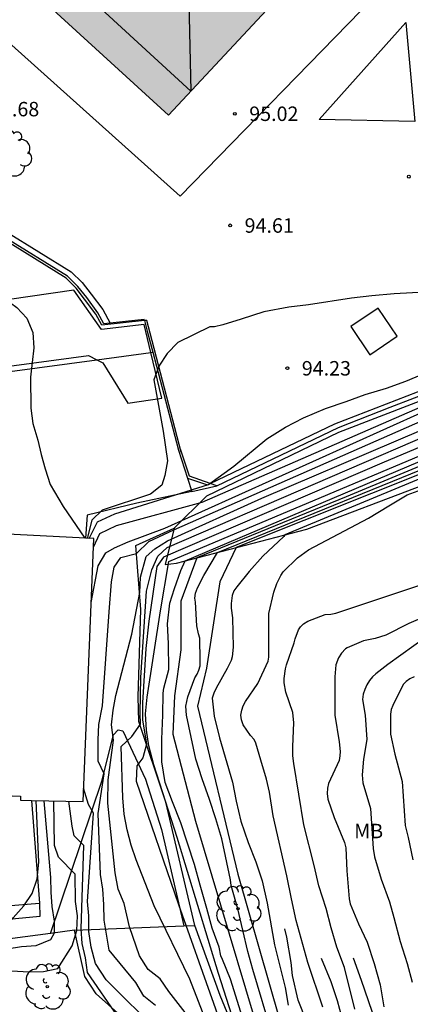
# Model space of a CAD drawing. Units: millimetres. Extents: x 583793 to 584144, y 4793789 to 4794041.
# Drawn here: x 584042 to 584062, y 4793950 to 4794001 of the extents above; entities that cross this region are included whole.
import ezdxf

# ---------------------------------------------------------------- set-up
doc = ezdxf.new("R2010")
doc.units = ezdxf.units.MM
for name, color, linetype in [('020104', 34, 'Continuous'), ('020204', 9, 'Continuous'), ('020308', 9, 'Continuous'), ('050102', 4, 'Continuous'), ('060110', 9, 'Continuous'), ('060145', 9, 'Continuous'), ('070105', 6, 'Continuous'), ('070108', 9, 'VALLA'), ('080109', 9, 'Continuous'), ('100105', 3, 'Continuous'), ('100107', 3, 'Continuous'), ('100116', 71, 'Continuous'), ('100118', 9, 'Continuous'), ('100202', 3, 'Continuous'), ('100301', 7, 'Continuous'), ('990501', 21, 'Continuous')]:
    doc.layers.add(name, color=color, linetype=linetype)
doc.layers.add('020105', color=24, linetype='Continuous', lineweight=30)
doc.layers.add('080111', color=7, linetype='Continuous', lineweight=30)
doc.styles.add('ARIAL', font='ARIAL.TTF', dxfattribs={"height": 1})
doc.linetypes.add('VALLA', pattern='A,1,[200,DONOSTI.shx,S=0.1,R=0,X=0,Y=0],1', length=2)

# ---------------------------------------------------------------- blocks, each defined once
blk = doc.blocks.new('ARBOL')
blk.add_circle((0, 0), 0.0587)
for centre, radius, start, end in [((-0.28, 0.855), 0.3, 359.2878, 173.6078), ((0.097, 0.97), 0.21, 23.1565, 160.4665), ((0.438, 0.881), 0.24, 301.578, 139.328), ((-0.564, 0.381), 0.532, 92.28, 254.58), ((0.656, 0.288), 0.443, 319.8556, 114.7656), ((-0.091, 0.321), 0.12, 119.14, 310.56), ((0.819, -0.249), 0.383, 235.5275, 62.0275), ((-0.556, -0.339), 0.555, 142.64, 266.54), ((-0.039, -0.384), 0.21, 189.64, 323.88), ((-0.301, -0.676), 0.45, 213.78, 295.32), ((0.299, -0.624), 0.532, 224.67, 0.24)]:
    blk.add_arc(centre, radius, start, end)
blk = doc.blocks.new('COTAPU')
blk.add_circle((0, 0), 0.075)

msp = doc.modelspace()

# ---------------------------------------------------------------- hatches: boundary and pattern name
at = {"layer": '990501'}
msp.add_hatch(color=256, dxfattribs=at).paths.add_polyline_path([(583996.503, 4794001.405), (584009.363, 4794015.495), (584009.153, 4794015.685), (584010.903, 4794017.565), (584011.033, 4794017.445), (584019.223, 4794026.184), (584021.193, 4794024.354), (584028.153, 4794031.904), (584035.783, 4794040.193), (584049.383, 4794040.193), (584043.573, 4794033.813), (584035.323, 4794024.854), (584057.522, 4794004.454), (584049.512, 4793995.874), (584043.132, 4794001.704), (584044.332, 4794002.974), (584030.013, 4794016.054), (584014.243, 4793998.885), (584008.833, 4793992.995), (584002.733, 4793986.636), (584002.313, 4793986.616), (584002.073, 4793991.536), (584001.413, 4793991.516), (584001.283, 4793994.625), (584001.853, 4793994.635), (584001.763, 4793996.645)])

# ---------------------------------------------------------------- linework, layer by layer
at = {"layer": '020104', "flags": 128}
for points, elevation in [([(584109.51, 4794000.523), (584095.57, 4793994.073), (584095.12, 4793993.673), (584094.88, 4793992.613), (584094.33, 4793992.104), (584076.221, 4793984.384), (584060.721, 4793977.865), (584049.261, 4793972.945), (584048.911, 4793972.445), (584048.501, 4793969.615), (584048.351, 4793968.195), (584048.171, 4793965.375), (584048.161, 4793964.495), (584048.371, 4793963.235), (584048.181, 4793962.525), (584047.881, 4793962.115), (584047.841, 4793961.315), (584050.031, 4793954.906), (584051.861, 4793949.796), (584056.86, 4793935.626)], 91), ([(584055.82, 4793939.756), (584052.111, 4793951.326), (584049.961, 4793958.395), (584048.761, 4793962.155), (584048.491, 4793963.155), (584048.381, 4793963.955), (584048.321, 4793964.805), (584048.411, 4793965.665), (584049.111, 4793970.145), (584049.531, 4793972.715), (584071.551, 4793981.984), (584096.21, 4793992.593), (584096.4, 4793993.053), (584096.75, 4793993.763), (584097.34, 4793994.273), (584102.99, 4793997.153), (584109.55, 4794000.393)], 90.5), ([(584109.62, 4794000.173), (584109.29, 4793999.653), (584109.41, 4793998.503), (584109.16, 4793997.993), (584097.66, 4793992.423), (584076.301, 4793983.364), (584058.741, 4793976.065), (584050.991, 4793972.905), (584050.161, 4793970.655), (584050.161, 4793968.125), (584049.831, 4793965.745), (584049.751, 4793963.745), (584050.921, 4793959.245), (584055.271, 4793944.706)], 89.5), ([(584109.8, 4793999.583), (584109.73, 4793999.163), (584109.84, 4793998.563), (584109.89, 4793998.153), (584109.7, 4793997.703), (584096.8, 4793991.863), (584082.801, 4793985.664), (584063.581, 4793977.635), (584053.031, 4793973.435), (584052.191, 4793971.655), (584051.491, 4793967.175), (584051.031, 4793965.205), (584053.121, 4793956.485), (584055.841, 4793947.026)], 88.5), ([(584053.331, 4793944.076), (584050.631, 4793951.036), (584048.771, 4793954.836), (584047.841, 4793957.236), (584047.581, 4793957.985), (584047.371, 4793958.795), (584047.211, 4793959.595), (584047.151, 4793960.445), (584047.061, 4793963.115), (584047.611, 4793963.625), (584048.061, 4793964.275), (584048.051, 4793964.835), (584048.081, 4793966.695), (584048.371, 4793971.175), (584048.661, 4793972.285), (584048.961, 4793972.995), (584049.451, 4793973.445), (584064.861, 4793980.074), (584085.421, 4793988.674), (584092.88, 4793991.724), (584093.48, 4793992.234), (584093.77, 4793992.894), (584094.06, 4793993.653)], 91.5), ([(584045.501, 4793970.585), (584045.871, 4793972.495), (584046.271, 4793973.155), (584046.721, 4793973.415), (584047.421, 4793973.725), (584049.321, 4793974.445), (584062.771, 4793980.495), (584080.391, 4793987.704), (584086.341, 4793990.034), (584086.561, 4793990.364)], 93), ([(584063.451, 4793986.724), (584061.231, 4793986.604), (584060.071, 4793986.494), (584059.021, 4793986.374), (584056.781, 4793986.035), (584055.771, 4793985.915), (584054.471, 4793985.675), (584053.291, 4793985.285), (584052.341, 4793984.995), (584051.901, 4793984.895), (584051.661, 4793984.885), (584050.002, 4793984.075), (584049.452, 4793983.515), (584049.012, 4793982.855), (584048.762, 4793982.145), (584049.251, 4793979.485), (584049.471, 4793977.935), (584049.331, 4793977.175), (584049.181, 4793976.675), (584048.591, 4793976.215), (584046.081, 4793975.375), (584045.531, 4793974.865), (584045.301, 4793973.915)], 94.5), ([(584045.621, 4793973.465), (584045.961, 4793974.165), (584046.811, 4793974.585), (584051.271, 4793975.795), (584064.741, 4793981.664), (584071.471, 4793984.444)], 93.5), ([(584045.401, 4793973.915), (584045.841, 4793974.775), (584046.741, 4793975.185), (584051.591, 4793976.705), (584052.911, 4793977.655), (584054.621, 4793979.075), (584055.591, 4793979.685), (584056.531, 4793980.165), (584057.671, 4793980.655), (584058.751, 4793981.025), (584059.731, 4793981.385), (584060.841, 4793981.705), (584061.841, 4793982.075), (584063.861, 4793982.914)], 94), ([(584050.511, 4793949.156), (584049.541, 4793950.406), (584049.081, 4793951.056), (584048.471, 4793951.546), (584048.011, 4793952.246), (584047.491, 4793953.746), (584047.221, 4793954.956), (584046.911, 4793955.706), (584046.751, 4793956.556), (584046.361, 4793960.165), (584046.391, 4793961.375), (584046.671, 4793963.445), (584046.561, 4793964.245), (584046.651, 4793965.005), (584046.791, 4793965.755), (584047.611, 4793968.935), (584048.031, 4793971.105), (584048.071, 4793971.905), (584048.361, 4793972.965), (584048.811, 4793973.375), (584049.461, 4793973.785), (584054.361, 4793976.005), (584068.321, 4793981.954)], 92), ([(584070.661, 4793980.354), (584055.561, 4793974.095), (584055.501, 4793974.015), (584054.411, 4793972.995), (584053.701, 4793972.195), (584053.061, 4793971.395), (584052.911, 4793971.185), (584052.821, 4793970.955), (584052.781, 4793970.535), (584052.781, 4793970.285), (584052.851, 4793969.785), (584052.881, 4793968.265), (584052.821, 4793967.765), (584052.781, 4793967.575), (584052.571, 4793967.155), (584051.991, 4793966.145), (584051.881, 4793965.885), (584051.791, 4793965.615), (584051.891, 4793964.685), (584052.161, 4793963.555), (584052.841, 4793961.265), (584053.041, 4793960.275), (584053.281, 4793959.245), (584053.661, 4793958.135), (584054.061, 4793957.135), (584054.381, 4793956.135), (584054.641, 4793954.985), (584055.021, 4793952.825), (584055.571, 4793950.606), (584055.741, 4793949.696)], 88), ([(584054.921, 4793948.106), (584053.891, 4793951.536), (584053.631, 4793952.476), (584053.121, 4793954.685), (584052.781, 4793955.895), (584052.741, 4793956.185), (584052.281, 4793958.315), (584051.971, 4793959.355), (584051.641, 4793960.365), (584051.261, 4793961.435), (584050.941, 4793962.455), (584050.451, 4793964.745), (584050.421, 4793965.205), (584050.521, 4793965.685), (584050.881, 4793966.675), (584051.001, 4793966.865), (584051.101, 4793967.065), (584051.161, 4793967.305), (584051.171, 4793967.575), (584051.141, 4793968.735), (584051.071, 4793968.955), (584050.991, 4793969.375), (584050.921, 4793970.605), (584050.891, 4793970.805), (584050.921, 4793971.075), (584051.031, 4793971.345), (584051.351, 4793971.995), (584052.061, 4793973.185), (584065.161, 4793978.515)], 89), ([(584057.531, 4793949.576), (584056.761, 4793951.905), (584056.151, 4793954.075), (584055.901, 4793955.205), (584055.671, 4793956.405), (584054.951, 4793959.515), (584054.771, 4793960.735), (584054.611, 4793961.415), (584054.311, 4793962.395), (584054.061, 4793963.285), (584053.961, 4793963.475), (584053.781, 4793963.685), (584053.391, 4793964.245), (584053.311, 4793964.495), (584053.281, 4793964.745), (584053.321, 4793964.995), (584053.401, 4793965.225), (584053.511, 4793965.455), (584054.161, 4793966.385), (584054.701, 4793967.535), (584054.731, 4793967.745), (584054.731, 4793970.015), (584054.991, 4793971.125), (584055.151, 4793971.575), (584055.361, 4793971.985), (584055.481, 4793972.175), (584056.221, 4793972.895), (584056.781, 4793973.315), (584059.911, 4793974.955), (584060.961, 4793975.605), (584061.921, 4793976.165), (584062.871, 4793976.525)], 87), ([(584059.201, 4793949.475), (584058.661, 4793951.635), (584058.261, 4793952.705), (584057.961, 4793953.695), (584057.701, 4793954.705), (584057.331, 4793955.875), (584057.081, 4793956.945), (584056.541, 4793959.055), (584056.031, 4793962.225), (584055.981, 4793962.625), (584055.971, 4793963.105), (584056.031, 4793964.345), (584055.981, 4793964.875), (584055.611, 4793965.925), (584055.531, 4793966.415), (584055.531, 4793966.645), (584055.591, 4793967.135), (584055.651, 4793967.355), (584056.041, 4793968.485), (584056.101, 4793968.705), (584056.271, 4793969.165), (584056.381, 4793969.325), (584056.531, 4793969.485), (584056.751, 4793969.615), (584057.661, 4793969.955), (584057.941, 4793969.975), (584058.201, 4793970.025), (584065.221, 4793972.375)], 86), ([(584062.941, 4793968.817), (584060.909, 4793967.369), (584060.287, 4793966.885), (584060.115, 4793966.719), (584059.963, 4793966.529), (584059.827, 4793966.305), (584059.713, 4793966.073), (584059.633, 4793965.829), (584059.591, 4793965.551), (584059.725, 4793964.735), (584059.817, 4793963.481), (584059.649, 4793962.447), (584059.579, 4793961.649), (584059.615, 4793961.229), (584060.007, 4793959.897), (584060.145, 4793957.827), (584060.211, 4793957.389), (584060.555, 4793956.223), (584060.993, 4793955.059), (584061.223, 4793954.232), (584061.541, 4793952.985), (584061.91, 4793951.845), (584062.17, 4793950.875)], 84), ([(584062.273, 4793966.725), (584062.047, 4793966.629), (584061.855, 4793966.489), (584061.697, 4793966.331), (584061.167, 4793965.245), (584061.081, 4793965.027), (584061.039, 4793964.793), (584061.055, 4793963.757), (584061.277, 4793962.717), (584061.661, 4793961.299), (584061.805, 4793959.013), (584061.967, 4793958.395), (584062.207, 4793957.229)], 83), ([(584050.62, 4793933.616), (584052.18, 4793933.376), (584053.08, 4793933.536), (584053.63, 4793933.896), (584054.02, 4793934.456), (584054.02, 4793934.906), (584053.91, 4793935.666), (584051.241, 4793944.326), (584049.741, 4793947.376), (584049.031, 4793948.276), (584046.281, 4793951.006), (584045.721, 4793951.856), (584045.501, 4793952.706), (584045.391, 4793953.506), (584045.381, 4793954.316), (584045.321, 4793955.066), (584045.621, 4793959.645), (584045.361, 4793960.095), (584045.111, 4793960.945)], 93), ([(584027.841, 4793950.896), (584030.401, 4793951.076), (584032.051, 4793951.346), (584033.711, 4793951.716), (584039.731, 4793952.496), (584041.141, 4793952.616), (584041.891, 4793952.726), (584042.651, 4793952.786), (584043.401, 4793953.096), (584043.591, 4793953.446), (584043.591, 4793954.046), (584043.481, 4793954.806), (584043.421, 4793955.556), (584043.411, 4793956.306), (584043.061, 4793960.296)], 94.5), ([(584028.261, 4793950.306), (584029.561, 4793950.316), (584030.971, 4793950.486), (584031.821, 4793950.696), (584032.621, 4793951.006), (584034.281, 4793951.426), (584035.031, 4793951.586), (584036.731, 4793951.816), (584038.291, 4793951.836), (584039.101, 4793951.786), (584039.951, 4793951.696), (584040.761, 4793951.506), (584042.271, 4793951.426), (584043.031, 4793951.436), (584043.781, 4793951.596), (584044.521, 4793952.766), (584044.761, 4793953.566), (584044.801, 4793954.326), (584044.691, 4793955.076), (584044.671, 4793956.486), (584043.811, 4793957.376), (584043.601, 4793957.976), (584043.571, 4793960.286)], 94), ([(584046.891, 4793949.096), (584045.311, 4793951.386), (584045.201, 4793952.146), (584045.041, 4793952.896), (584044.981, 4793953.646), (584045.131, 4793957.976), (584044.621, 4793958.476), (584044.511, 4793958.976), (584044.341, 4793960.276)], 93.5), ([(584057.451, 4793952.135), (584057.951, 4793950.915), (584058.271, 4793949.925), (584058.641, 4793948.576)], 86.5), ([(584059.111, 4793952.145), (584059.531, 4793950.985), (584060.27, 4793948.825)], 85.5)]:
    msp.add_lwpolyline(points, dxfattribs=dict(at, elevation=elevation))
at = {"layer": '020105', "flags": 128}
for points, elevation in [([(584037.902, 4793988.035), (584038.332, 4793987.745), (584038.812, 4793987.485), (584040.282, 4793986.805), (584040.892, 4793986.485), (584041.312, 4793986.135), (584041.652, 4793985.895), (584042.162, 4793985.345), (584042.472, 4793984.595), (584042.532, 4793983.795), (584042.352, 4793982.285), (584042.372, 4793980.675), (584042.482, 4793979.875), (584042.742, 4793979.015), (584042.902, 4793978.265), (584043.112, 4793977.515), (584043.372, 4793976.715), (584044.042, 4793975.565), (584045.171, 4793973.925)], 95), ([(584048.841, 4793949.666), (584048.231, 4793950.156), (584047.821, 4793950.856), (584046.441, 4793952.546), (584046.171, 4793954.106), (584046.161, 4793954.906), (584046.101, 4793955.716), (584045.991, 4793956.466), (584045.861, 4793959.635), (584046.181, 4793961.695), (584045.871, 4793962.345), (584045.861, 4793963.455), (584045.901, 4793964.255), (584046.091, 4793965.215), (584046.431, 4793970.095), (584046.561, 4793971.655), (584046.701, 4793972.415), (584047.051, 4793972.925), (584047.851, 4793973.135), (584048.501, 4793973.745), (584049.801, 4793974.365), (584062.751, 4793980.055)], 92.5), ([(584053.281, 4793949.326), (584052.731, 4793951.036), (584052.331, 4793952.066), (584052.241, 4793952.246), (584052.151, 4793952.696), (584051.781, 4793953.686), (584051.511, 4793954.706), (584051.161, 4793955.915), (584050.871, 4793956.995), (584050.161, 4793959.155), (584049.731, 4793960.235), (584049.351, 4793961.245), (584049.171, 4793962.325), (584049.171, 4793963.485), (584049.231, 4793964.745), (584049.251, 4793965.885), (584049.281, 4793966.145), (584049.531, 4793967.105), (584049.511, 4793968.455), (584049.471, 4793969.475), (584049.591, 4793970.555), (584049.831, 4793971.315), (584050.161, 4793972.245), (584050.381, 4793972.745), (584064.181, 4793978.595)], 90), ([(584063.931, 4793970.321), (584061.991, 4793969.501), (584060.803, 4793968.889), (584060.251, 4793968.709), (584059.639, 4793968.601), (584058.803, 4793968.241), (584058.719, 4793968.177), (584058.507, 4793967.953), (584058.343, 4793967.709), (584058.203, 4793967.349), (584058.155, 4793966.733), (584058.155, 4793964.745), (584058.379, 4793963.353), (584058.427, 4793962.853), (584058.419, 4793962.625), (584058.375, 4793962.393), (584057.831, 4793961.193), (584057.771, 4793960.953), (584057.763, 4793960.677), (584057.787, 4793960.385), (584058.115, 4793959.433), (584058.651, 4793958.133), (584058.731, 4793957.853), (584058.775, 4793956.661), (584058.901, 4793955.205), (584058.961, 4793954.955), (584059.391, 4793953.915), (584059.841, 4793952.955), (584060.191, 4793951.845), (584060.511, 4793950.735), (584060.7, 4793949.605)], 85), ([(584027.061, 4793951.486), (584029.721, 4793951.616), (584040.201, 4793953.556), (584041.161, 4793953.866), (584041.451, 4793954.226), (584042.001, 4793954.836), (584042.441, 4793955.486), (584042.691, 4793956.246), (584042.781, 4793957.106), (584042.641, 4793960.306)], 95), ([(584056.691, 4793948.866), (584056.261, 4793949.956), (584055.961, 4793951.226), (584055.881, 4793951.895), (584055.671, 4793953.225), (584055.561, 4793953.645)], 87.5)]:
    msp.add_lwpolyline(points, dxfattribs=dict(at, elevation=elevation))
at = {"layer": '050102'}
msp.add_polyline3d([(584030.192, 4793992.535, 94.587), (584031.212, 4793992.575, 94.587), (584032.852, 4793992.525, 94.597), (584033.972, 4793992.425, 94.607), (584035.032, 4793992.245, 94.607), (584036.412, 4793991.855, 94.617), (584038.652, 4793991.075, 94.627), (584041.112, 4793989.825, 94.637), (584044.462, 4793987.745, 94.657), (584045.032, 4793987.195, 94.657), (584045.512, 4793986.595, 94.667), (584046.102, 4793985.785, 94.667), (584046.482, 4793985.075, 94.627)], dxfattribs=at)
at = {"layer": '060110'}
msp.add_polyline3d([(584043.384, 4793953.414, 94.445), (584046.061, 4793961.305, 92.637), (584046.671, 4793963.715, 91.937), (584046.911, 4793963.985, 91.797), (584047.141, 4793963.925, 91.727), (584048.321, 4793961.415, 90.917), (584049.161, 4793958.805, 90.697), (584050.309, 4793953.804, 91.107)], dxfattribs=at)
at = {"layer": '060145'}
for points in [[(584045.212, 4793973.927, 95.227), (584034.412, 4793974.485, 95.477), (584033.651, 4793960.866, 95.427), (584041.831, 4793960.536, 95.277), (584041.831, 4793960.326, 95.277)], [(584045.641, 4793973.905, 95.217), (584045.212, 4793973.927, 95.227)]]:
    msp.add_polyline3d(points, dxfattribs=at)
at = {"layer": '070105'}
for points in [[(584051.691, 4793976.757, 94.013), (584058.151, 4793979.865, 93.817), (584067.821, 4793983.594, 93.657), (584078.221, 4793987.564, 93.577), (584086.691, 4793990.954, 93.347), (584097.51, 4793995.723, 93.227), (584110.49, 4794001.823, 93.287), (584103.031, 4794015.273, 93.957), (584099.321, 4794022.023, 94.427), (584108.161, 4794026.032, 94.397), (584129.89, 4794036.571, 94.567), (584137.48, 4794040.191, 94.567)], [(584049.821, 4793974.445, 92.817), (584049.341, 4793972.565, 91.067), (584049.941, 4793972.635, 90.067), (584056.711, 4793974.395, 87.628), (584068.921, 4793979.024, 86.888), (584085.611, 4793985.774, 87.098), (584101.94, 4793993.533, 86.768), (584110.53, 4793997.183, 87.598), (584109.436, 4794000.796, 88.45)], [(584109.436, 4794000.796, 93.28), (584097.7, 4793995.263, 93.227), (584086.881, 4793990.494, 93.347), (584078.401, 4793987.094, 93.577), (584068.001, 4793983.124, 93.657), (584058.351, 4793979.405, 93.817), (584051.491, 4793976.095, 93.847), (584049.821, 4793974.445, 92.817)], [(584046.162, 4793985.055, 94.637), (584045.852, 4793985.625, 94.707), (584045.272, 4793986.415, 94.777), (584044.812, 4793986.985, 94.847), (584044.282, 4793987.515, 94.927), (584040.972, 4793989.565, 94.967), (584038.532, 4793990.805, 94.997), (584036.332, 4793991.575, 94.997), (584034.962, 4793991.955, 95.037), (584033.942, 4793992.125, 95.037), (584032.832, 4793992.225, 95.067), (584031.212, 4793992.285, 95.157), (584030.232, 4793992.24, 95.239)], [(584048.262, 4793985.275, 94.547), (584046.162, 4793985.055, 94.637)], [(584048.262, 4793985.275, 94.547), (584048.277, 4793985.213, 94.542)], [(584048.277, 4793985.213, 94.542), (584048.412, 4793984.675, 94.497), (584048.7, 4793983.576, 94.449)], [(584048.7, 4793983.576, 94.449), (584050.031, 4793978.495, 94.227), (584050.511, 4793977.035, 94.117)], [(584050.511, 4793977.035, 94.117), (584051.541, 4793976.685, 94.017), (584051.691, 4793976.757, 94.013)], [(584042.4, 4793960.315, 95.267), (584045.091, 4793960.265, 95.217), (584045.641, 4793973.905, 95.217)], [(584041.831, 4793960.326, 95.277), (584042.4, 4793960.315, 95.267)]]:
    msp.add_polyline3d(points, dxfattribs=at)
at = {"layer": '070108'}
for points in [[(584052.031, 4793976.635, 93.847), (584054.961, 4793978.035, 93.887), (584058.341, 4793979.665, 93.847), (584061.031, 4793980.725, 93.797), (584067.351, 4793983.144, 93.717), (584073.531, 4793985.494, 93.627), (584080.921, 4793988.354, 93.527), (584085.471, 4793990.174, 93.377), (584090.771, 4793992.494, 93.277), (584097.62, 4793995.493, 93.237), (584110.84, 4794001.723, 93.297), (584103.251, 4794015.393, 93.947), (584099.661, 4794021.913, 94.437), (584108.271, 4794025.842, 94.417), (584129.99, 4794036.372, 94.587), (584138.01, 4794040.191, 94.587)], [(584048.277, 4793985.213, 94.552), (584046.062, 4793984.985, 94.637), (584045.742, 4793985.555, 94.707), (584045.162, 4793986.325, 94.787), (584044.722, 4793986.905, 94.857), (584044.202, 4793987.425, 94.937), (584040.912, 4793989.455, 94.967), (584038.492, 4793990.695, 94.997), (584036.292, 4793991.455, 95.007), (584034.942, 4793991.845, 95.037), (584033.912, 4793991.995, 95.037), (584032.832, 4793992.105, 95.077), (584031.222, 4793992.165, 95.157), (584029.912, 4793992.105, 95.267), (584028.782, 4793991.925, 95.377), (584027.042, 4793991.575, 95.457), (584024.942, 4793991.095, 95.547), (584019.642, 4793989.685, 95.817), (584015.403, 4793988.675, 96.177), (584010.103, 4793987.395, 96.537), (584006.153, 4793986.246, 96.817), (584001.073, 4793984.516, 97.017)], [(584050.171, 4793978.395, 94.217), (584048.572, 4793984.565, 94.487), (584048.392, 4793985.225, 94.547), (584048.277, 4793985.213, 94.552)], [(584045.798, 4793983.186, 94.744), (584048.603, 4793983.563, 94.456)], [(584048.603, 4793983.563, 94.456), (584048.7, 4793983.576, 94.447)], [(584011.902, 4793978.226, 96.637), (584033.652, 4793981.555, 95.987), (584045.798, 4793983.186, 94.744)], [(584051.691, 4793976.757, 94.003), (584050.611, 4793977.145, 94.117), (584050.141, 4793978.535, 94.217)], [(584050.511, 4793977.035, 94.117), (584050.731, 4793976.345, 94.117)], [(584050.731, 4793976.345, 94.117), (584052.031, 4793976.635, 93.847)], [(584052.031, 4793976.635, 93.967), (584051.691, 4793976.757, 94.003)], [(584050.881, 4793953.826, 90.787), (584049.381, 4793960.215, 90.717), (584047.971, 4793964.405, 91.737), (584047.951, 4793965.695, 91.787), (584048.081, 4793970.215, 91.947), (584047.821, 4793973.545, 93.227), (584049.821, 4793974.445, 92.817)], [(584066.31, 4793921.706, 88.547), (584063.23, 4793926.076, 90.297), (584058.69, 4793935.146, 90.277), (584055.13, 4793943.106, 90.577), (584052.201, 4793950.196, 90.987), (584050.881, 4793953.826, 90.787)]]:
    msp.add_polyline3d(points, dxfattribs=at)
at = {"layer": '080109'}
msp.add_polyline3d([(584050.522, 4794004.074, 110.487), (584050.672, 4793997.114, 108.967), (584044.332, 4794002.974, 108.987)], dxfattribs=at)
at = {"layer": '080111'}
msp.add_polyline3d([(584012.573, 4793997.067, 110.287), (584014.243, 4793998.885, 110.287), (584030.013, 4794016.054, 94.907), (584044.332, 4794002.974, 94.777), (584043.132, 4794001.704, 94.877), (584049.512, 4793995.874, 94.967), (584057.522, 4794004.454, 95.047)], dxfattribs=at)
at = {"layer": '100105'}
for points in [[(584042.821, 4793954.976, 95.057), (584042.841, 4793954.296, 94.717), (584029.801, 4793953.046, 95.157), (584027.712, 4793953.746, 95.334)], [(584028.364, 4793954.876, 95.358), (584030.771, 4793954.126, 95.457), (584031.631, 4793954.076, 95.457), (584042.821, 4793954.976, 95.057)]]:
    msp.add_polyline3d(points, dxfattribs=at)
at = {"layer": '100107'}
for points in [[(584048.603, 4793983.563, 95.09), (584048.252, 4793985.005, 95.177), (584046.032, 4793984.755, 95.177), (584044.602, 4793986.795, 95.217), (584012.003, 4793982.076, 98.037), (583989.193, 4793980.046, 99.827), (583971.984, 4793977.577, 100.127), (583959.934, 4793975.747, 100.117), (583949.104, 4793974.077, 99.757), (583935.875, 4793972.497, 99.817), (583934.795, 4793972.348, 99.767), (583929.825, 4793971.778, 99.257), (583928.805, 4793969.248, 98.517)], [(583928.805, 4793969.248, 98.517), (583942.874, 4793970.697, 99.477), (583962.234, 4793973.287, 100.007), (583979.953, 4793975.536, 100.077), (583990.133, 4793976.996, 99.817), (584004.983, 4793978.326, 98.147), (584012.642, 4793979.006, 97.807), (584045.372, 4793983.405, 94.977), (584045.798, 4793983.186, 94.966)], [(584045.798, 4793983.186, 94.966), (584046.112, 4793983.025, 94.957), (584047.412, 4793980.935, 94.947), (584049.181, 4793981.185, 94.947), (584048.603, 4793983.563, 95.09)], [(584050.731, 4793976.345, 94.117), (584047.881, 4793975.735, 94.717), (584045.291, 4793975.125, 94.857), (584045.212, 4793973.927, 94.767)], [(584042.4, 4793960.315, 95.257), (584042.821, 4793954.976, 94.847)], [(584044.641, 4793953.586, 94.347), (584050.309, 4793953.804, 91.114)], [(584050.309, 4793953.804, 91.114), (584050.881, 4793953.826, 90.787)], [(584043.384, 4793953.414, 94.677), (584040.751, 4793953.056, 95.367), (584033.471, 4793952.456, 95.357), (584030.461, 4793952.276, 95.377), (584028.947, 4793949.895, 93.385)], [(584044.641, 4793953.586, 94.347), (584043.384, 4793953.414, 94.677)], [(584048.161, 4793948.126, 93.447), (584045.771, 4793950.276, 93.477), (584045.181, 4793951.176, 93.567), (584044.641, 4793953.586, 94.347)]]:
    msp.add_polyline3d(points, dxfattribs=at)
at = {"layer": '100116'}
msp.add_polyline3d([(584041.392, 4793999.504, 95.247), (584050.132, 4793991.674, 95.137), (584060.182, 4794001.994, 95.207)], dxfattribs=at)
at = {"layer": '100118'}
for points in [[(584057.342, 4793995.644, 94.997), (584061.852, 4794000.684, 95.097), (584062.311, 4793995.544, 94.967), (584057.342, 4793995.644, 94.997)], [(584058.991, 4793984.904, 94.667), (584059.981, 4793983.445, 94.547), (584061.401, 4793984.404, 94.567), (584060.401, 4793985.864, 94.687), (584058.991, 4793984.904, 94.667)]]:
    msp.add_polyline3d(points, dxfattribs=at)

# ---------------------------------------------------------------- block references
at = {"layer": '020204', "rotation": 359.9987685839998}
for p in [(584052.962, 4793995.944, 95.02), (584062.001, 4793992.684, 94.7), (584052.722, 4793990.154, 94.61), (584055.691, 4793982.745, 94.23)]:
    msp.add_blockref('COTAPU', p, dxfattribs=at)
at = {"layer": '100202', "rotation": 359.9987685839998}
for p in [(584041.222, 4793993.875, 94.9), (584053.131, 4793954.695, 93.91), (584043.221, 4793950.646, 93.75)]:
    msp.add_blockref('ARBOL', p, dxfattribs=at)

# ---------------------------------------------------------------- texts
at = {"layer": '020308', "style": 'ARIAL'}
for s, p in [('94.68', (584040.252, 4793995.815, 94.677)), ('95.02', (584053.712, 4793995.574, 95.017)), ('94.61', (584053.472, 4793989.774, 94.607)), ('94.23', (584056.441, 4793982.365, 94.227))]:
    msp.add_text(s, height=0.75, rotation=359.9988, dxfattribs=at).set_placement(p)
at = {"layer": '100301', "style": 'ARIAL'}
msp.add_text('MB', height=0.75, rotation=359.9988, dxfattribs=at).set_placement((584059.162, 4793958.35))

doc.saveas('drawing.dxf')
